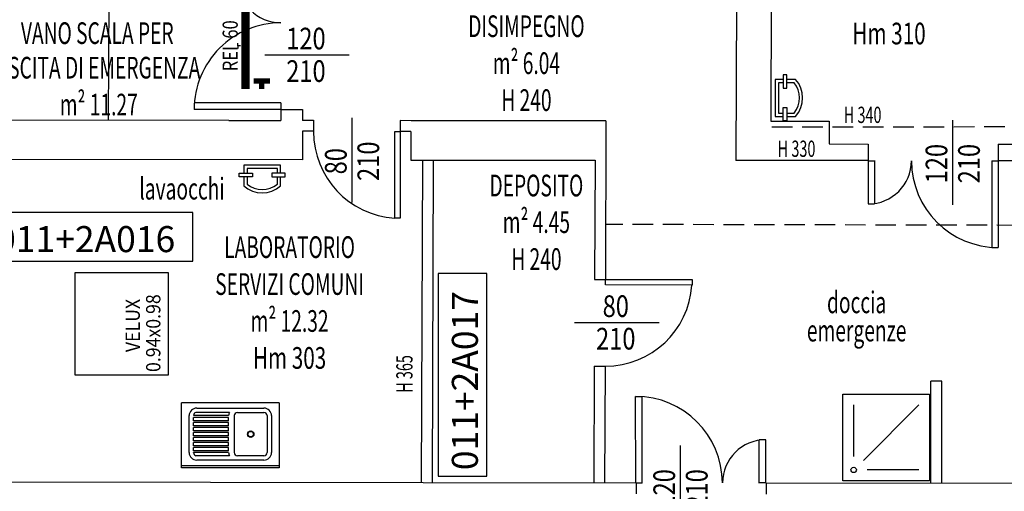
# Model space of a CAD drawing. Extents: x -2100 to 17740, y 0 to 8346.
# Drawn here: x 2530 to 3439, y 5747 to 6183 of the extents above; entities that cross this region are included whole.
import ezdxf
from ezdxf.enums import TextEntityAlignment as Align

# ---------------------------------------------------------------- set-up
doc = ezdxf.new("R2010")
doc.units = 0
doc.header["$LTSCALE"] = 100
doc.header["$MEASUREMENT"] = 0
doc.header["$PDMODE"] = 3
doc.header["$PDSIZE"] = 150
doc.linetypes.add('TRATCC', pattern=[0.28, 0.19, -0.09])
doc.layers.get('0').update_dxf_attribs({"linetype": 'CONTINUOUS'})
doc.layers.get('DEFPOINTS').update_dxf_attribs({"linetype": 'CONTINUOUS'})
for name, color, linetype in [('ARREDI', 6, 'CONTINUOUS'), ('CODIFICA', 4, 'CONTINUOUS'), ('I_VELUX', 6, 'TRATCC'), ('INFISSI', 6, 'CONTINUOUS'), ('MURI', 7, 'CONTINUOUS'), ('PORTEREI', 10, 'CONTINUOUS'), ('Q_PORTE', 6, 'CONTINUOUS'), ('QUOTE', 6, 'CONTINUOUS'), ('Quote_INFISSI', 6, 'CONTINUOUS'), ('SANITARI', 6, 'CONTINUOUS'), ('SIMBOLI_PER_TESTI', 6, 'CONTINUOUS'), ('SUPERFICI', 6, 'CONTINUOUS'), ('TESTI', 6, 'CONTINUOUS'), ('VISTE', 6, 'CONTINUOUS'), ('VISTE INTERNI', 6, 'CONTINUOUS')]:
    doc.layers.add(name, color=color, linetype=linetype)
doc.styles.add('1', font='Simplex.shx', dxfattribs={"width": 0.65})
doc.styles.add('arial', font='arial.ttf')
doc.styles.add('ROMANS', font='romans')
doc.dimstyles.new('STILE1', dxfattribs={"dimtxt": 15, "dimasz": 5, "dimexe": 0, "dimexo": 0, "dimgap": 5, "dimtad": 1, "dimdec": 0, "dimdsep": 46, "dimtxsty": '1', "dimblk": 'LINEET1', "dimcen": 0, "dimdle": 10, "dimse1": 1, "dimse2": 1, "dimadec": 0, "dimazin": 0, "dimtfac": 0.055556, "dimtdec": 0, "dimtix": 1, "dimtofl": 0, "dimtmove": 0, "dimatfit": 3, "dimldrblk": 'LINEET1', "dimfxl": 0, "dimtvp": 0.055556, "dimtolj": 1, "dimtzin": 0, "dimarcsym": 0})

# ---------------------------------------------------------------- blocks, each defined once
blk = doc.blocks.new('QPORTE90')
at = {"layer": 'Q_PORTE'}
blk.add_line((0, -0.39), (0, 0.39), dxfattribs=at)
at = {"layer": 'Q_PORTE', "style": 'ROMANS', "width": 0.8}
for tag, p in [('LARG', (-0.05, -0.01)), ('ALT', (0.25, -0.01))]:
    blk.add_attdef(tag, text='', height=0.2, rotation=90, dxfattribs=at).set_placement(p, align=Align.CENTER)
blk = doc.blocks.new('QPORTE0')
at = {"layer": 'Q_PORTE'}
blk.add_line((-0.39, 0), (0.39, 0), dxfattribs=at)
at = {"layer": 'Q_PORTE', "style": 'ROMANS', "width": 0.8}
for tag, p in [('LARG', (-0.01, 0.05)), ('ALT', (-0.01, -0.25))]:
    blk.add_attdef(tag, text='', height=0.2, dxfattribs=at).set_placement(p, align=Align.CENTER)
blk = doc.blocks.new('LAVAOCCHI')
for p, q in [((-0.1703, 0.189), (-0.1703, 0.1083)), ((0.1703, 0.1083), (0.1703, 0.189)), ((-0.1403, 0.1751), (-0.1403, 0.1083)), ((0.1403, 0.1083), (0.1403, 0.1751)), ((-0.1703, 0.0733), (-0.1703, 0)), ((-0.1703, 0), (0.1703, 0)), ((-0.1403, 0.0733), (-0.1403, 0.03)), ((-0.1403, 0.03), (0.1403, 0.03)), ((0.1403, 0.03), (0.1403, 0.0733)), ((0.1703, 0), (0.1703, 0.0733))]:
    blk.add_line(p, q)
for points in [[(-0.2128, 0.0733), (-0.0899, 0.0733), (-0.0899, 0.1083), (-0.2128, 0.1083)], [(0.2128, 0.0733), (0.0899, 0.0733), (0.0899, 0.1083), (0.2128, 0.1083)]]:
    blk.add_lwpolyline(points, close=True)
for radius, start, end in [(0.2544, 47.97692, 132.02308), (0.2244, 51.30102, 128.69898)]:
    blk.add_arc((0, 0), radius, start, end)
blk = doc.blocks.new('A$C6F8A7F0B')
at = {"layer": 'I_VELUX'}
blk.add_lwpolyline([(0, 0), (0.94, 0), (0.94, 0.98), (0, 0.98)], close=True, dxfattribs=at)
at = {"layer": 'SIMBOLI_PER_TESTI', "style": 'ROMANS', "width": 0.8}
for s, p in [('VELUX', (0.2079, 0.3001)), ('0.94x0.98', (0.0245, 0.0847))]:
    blk.add_text(s, height=0.15, dxfattribs=at).set_placement(p)
blk = doc.blocks.new('LINEET1')
for q in [(-1, 0), (1, 0)]:
    blk.add_line((0, 0), q)
at = {"color": 3}
blk.add_line((-0.71, -0.71), (0.71, 0.71), dxfattribs=at)
blk = doc.blocks.new('*D357')
at = {"layer": 'DEFPOINTS', "color": 0}
for p in [(2483.08, 6089.95), (2771.16, 6089.63), (2771.16, 5046.1)]:
    blk.add_point(p, dxfattribs=at)
at = {"layer": 'QUOTE', "color": 0, "lineweight": -2}
blk.add_line((2488.08, 5046.1), (2766.16, 5046.1), dxfattribs=at)
at = {"layer": 'QUOTE', "color": 0, "lineweight": -2, "xscale": 5, "yscale": 5, "zscale": 5, "rotation": 180}
blk.add_blockref('LINEET1', (2483.08, 5046.1), dxfattribs=at)
at = {"layer": 'QUOTE', "color": 0, "lineweight": -2, "xscale": 5, "yscale": 5, "zscale": 5}
blk.add_blockref('LINEET1', (2771.16, 5046.1), dxfattribs=at)
at = {"layer": 'QUOTE', "color": 0, "insert": (2627.12, 5058.6), "char_height": 15, "attachment_point": 5, "style": '1'}
blk.add_mtext('\\A1;288', dxfattribs=at)
blk = doc.blocks.new('*D358')
at = {"layer": 'DEFPOINTS', "color": 0}
for p in [(3191.49, 6200.07), (2791.16, 6089.59), (3191.49, 5046.1)]:
    blk.add_point(p, dxfattribs=at)
at = {"layer": 'QUOTE', "color": 0, "lineweight": -2}
blk.add_line((2796.16, 5046.1), (3186.49, 5046.1), dxfattribs=at)
at = {"layer": 'QUOTE', "color": 0, "lineweight": -2, "xscale": 5, "yscale": 5, "zscale": 5, "rotation": 180}
blk.add_blockref('LINEET1', (2791.16, 5046.1), dxfattribs=at)
at = {"layer": 'QUOTE', "color": 0, "lineweight": -2, "xscale": 5, "yscale": 5, "zscale": 5}
blk.add_blockref('LINEET1', (3191.49, 5046.1), dxfattribs=at)
at = {"layer": 'QUOTE', "color": 0, "insert": (2991.33, 5058.6), "char_height": 15, "attachment_point": 5, "style": '1'}
blk.add_mtext('\\A1;400', dxfattribs=at)
blk = doc.blocks.new('*D359')
at = {"layer": 'DEFPOINTS', "color": 0}
for p in [(2487.96, 6053.63), (2901.71, 6052.08), (2901.71, 4951.51)]:
    blk.add_point(p, dxfattribs=at)
at = {"layer": 'QUOTE', "color": 0, "lineweight": -2}
blk.add_line((2492.96, 4951.51), (2896.71, 4951.51), dxfattribs=at)
at = {"layer": 'QUOTE', "color": 0, "lineweight": -2, "xscale": 5, "yscale": 5, "zscale": 5, "rotation": 180}
blk.add_blockref('LINEET1', (2487.96, 4951.51), dxfattribs=at)
at = {"layer": 'QUOTE', "color": 0, "lineweight": -2, "xscale": 5, "yscale": 5, "zscale": 5}
blk.add_blockref('LINEET1', (2901.71, 4951.51), dxfattribs=at)
at = {"layer": 'QUOTE', "color": 0, "insert": (2694.83, 4964.01), "char_height": 15, "attachment_point": 5, "style": '1'}
blk.add_mtext('\\A1;414', dxfattribs=at)
blk = doc.blocks.new('*D360')
at = {"layer": 'DEFPOINTS', "color": 0}
for p in [(2901.71, 6052.08), (2911.72, 6053.07), (2911.72, 4951.51)]:
    blk.add_point(p, dxfattribs=at)
at = {"layer": 'QUOTE', "color": 0, "lineweight": -2}
for p, q in [((2896.71, 4951.51), (2891.71, 4951.51)), ((2916.72, 4951.51), (2921.72, 4951.51))]:
    blk.add_line(p, q, dxfattribs=at)
at = {"layer": 'QUOTE', "color": 0, "lineweight": -2, "xscale": 5, "yscale": 5, "zscale": 5}
blk.add_blockref('LINEET1', (2901.71, 4951.51), dxfattribs=at)
at = {"layer": 'QUOTE', "color": 0, "lineweight": -2, "xscale": 5, "yscale": 5, "zscale": 5, "rotation": 180}
blk.add_blockref('LINEET1', (2911.72, 4951.51), dxfattribs=at)
at = {"layer": 'QUOTE', "color": 0, "insert": (2906.71, 4964.01), "char_height": 15, "attachment_point": 5, "style": '1'}
blk.add_mtext('\\A1;10', dxfattribs=at)
blk = doc.blocks.new('*D361')
at = {"layer": 'DEFPOINTS', "color": 0}
for p in [(2911.72, 6053.07), (3060.94, 6052.51), (3060.94, 4951.51)]:
    blk.add_point(p, dxfattribs=at)
at = {"layer": 'QUOTE', "color": 0, "lineweight": -2}
blk.add_line((2916.72, 4951.51), (3055.94, 4951.51), dxfattribs=at)
at = {"layer": 'QUOTE', "color": 0, "lineweight": -2, "xscale": 5, "yscale": 5, "zscale": 5, "rotation": 180}
blk.add_blockref('LINEET1', (2911.72, 4951.51), dxfattribs=at)
at = {"layer": 'QUOTE', "color": 0, "lineweight": -2, "xscale": 5, "yscale": 5, "zscale": 5}
blk.add_blockref('LINEET1', (3060.94, 4951.51), dxfattribs=at)
at = {"layer": 'QUOTE', "color": 0, "insert": (2986.33, 4964.01), "char_height": 15, "attachment_point": 5, "style": '1'}
blk.add_mtext('\\A1;149', dxfattribs=at)
blk = doc.blocks.new('*D362')
at = {"layer": 'DEFPOINTS', "color": 0}
for p in [(3071.08, 6089.16), (3060.94, 6052.51), (3071.08, 4951.51)]:
    blk.add_point(p, dxfattribs=at)
at = {"layer": 'QUOTE', "color": 0, "lineweight": -2}
for p, q in [((3055.94, 4951.51), (3050.94, 4951.51)), ((3076.08, 4951.51), (3081.08, 4951.51))]:
    blk.add_line(p, q, dxfattribs=at)
at = {"layer": 'QUOTE', "color": 0, "lineweight": -2, "xscale": 5, "yscale": 5, "zscale": 5}
blk.add_blockref('LINEET1', (3060.94, 4951.51), dxfattribs=at)
at = {"layer": 'QUOTE', "color": 0, "lineweight": -2, "xscale": 5, "yscale": 5, "zscale": 5, "rotation": 180}
blk.add_blockref('LINEET1', (3071.08, 4951.51), dxfattribs=at)
at = {"layer": 'QUOTE', "color": 0, "insert": (3066.01, 4964.01), "char_height": 15, "attachment_point": 5, "style": '1'}
blk.add_mtext('\\A1;10', dxfattribs=at)
blk = doc.blocks.new('*D363')
at = {"layer": 'DEFPOINTS', "color": 0}
for p in [(3060.94, 6052.51), (4682.67, 5753.25), (4682.67, 4951.51)]:
    blk.add_point(p, dxfattribs=at)
at = {"layer": 'QUOTE', "color": 0, "lineweight": -2}
blk.add_line((3065.94, 4951.51), (4677.67, 4951.51), dxfattribs=at)
at = {"layer": 'QUOTE', "color": 0, "lineweight": -2, "xscale": 5, "yscale": 5, "zscale": 5, "rotation": 180}
blk.add_blockref('LINEET1', (3060.94, 4951.51), dxfattribs=at)
at = {"layer": 'QUOTE', "color": 0, "lineweight": -2, "xscale": 5, "yscale": 5, "zscale": 5}
blk.add_blockref('LINEET1', (4682.67, 4951.51), dxfattribs=at)
at = {"layer": 'QUOTE', "color": 0, "insert": (3871.8, 4964.01), "char_height": 15, "attachment_point": 5, "style": '1'}
blk.add_mtext('\\A1;1622', dxfattribs=at)
blk = doc.blocks.new('*D386')
at = {"layer": 'DEFPOINTS', "color": 0}
for p in [(4154.15, 6637.99), (2301.33, 6066.88), (4152.01, 6066.88)]:
    blk.add_point(p, dxfattribs=at)
at = {"layer": 'QUOTE', "color": 0, "lineweight": -2}
blk.add_line((2301.33, 6632.99), (2301.33, 6071.88), dxfattribs=at)
at = {"layer": 'QUOTE', "color": 0, "lineweight": -2, "xscale": 5, "yscale": 5, "zscale": 5}
for p, rotation in [((2301.33, 6637.99), 90), ((2301.33, 6066.88), 270)]:
    blk.add_blockref('LINEET1', p, dxfattribs=dict(at, rotation=rotation))
at = {"layer": 'QUOTE', "color": 0, "insert": (2288.83, 6352.43), "char_height": 15, "attachment_point": 5, "rotation": 90, "style": '1'}
blk.add_mtext('\\A1;571', dxfattribs=at)
blk = doc.blocks.new('*D387')
at = {"layer": 'DEFPOINTS', "color": 0}
for p in [(4152.01, 6066.88), (2301.33, 6051.68), (3922.01, 6051.68)]:
    blk.add_point(p, dxfattribs=at)
at = {"layer": 'QUOTE', "color": 0, "lineweight": -2}
for p, q in [((2301.33, 6071.88), (2301.33, 6076.88)), ((2301.33, 6046.68), (2301.33, 6041.68))]:
    blk.add_line(p, q, dxfattribs=at)
at = {"layer": 'QUOTE', "color": 0, "lineweight": -2, "xscale": 5, "yscale": 5, "zscale": 5}
for p, rotation in [((2301.33, 6066.88), 270), ((2301.33, 6051.68), 90)]:
    blk.add_blockref('LINEET1', p, dxfattribs=dict(at, rotation=rotation))
at = {"layer": 'QUOTE', "color": 0, "insert": (2288.83, 6059.28), "char_height": 15, "attachment_point": 5, "rotation": 90, "style": '1'}
blk.add_mtext('\\A1;15', dxfattribs=at)
blk = doc.blocks.new('*D388')
at = {"layer": 'DEFPOINTS', "color": 0}
for p in [(3922.01, 6051.68), (2301.33, 5753.8), (3925.3, 5753.8)]:
    blk.add_point(p, dxfattribs=at)
at = {"layer": 'QUOTE', "color": 0, "lineweight": -2}
blk.add_line((2301.33, 6046.68), (2301.33, 5758.8), dxfattribs=at)
at = {"layer": 'QUOTE', "color": 0, "lineweight": -2, "xscale": 5, "yscale": 5, "zscale": 5}
for p, rotation in [((2301.33, 6051.68), 90), ((2301.33, 5753.8), 270)]:
    blk.add_blockref('LINEET1', p, dxfattribs=dict(at, rotation=rotation))
at = {"layer": 'QUOTE', "color": 0, "insert": (2288.83, 5902.74), "char_height": 15, "attachment_point": 5, "rotation": 90, "style": '1'}
blk.add_mtext('\\A1;298', dxfattribs=at)
blk = doc.blocks.new('*D389')
at = {"layer": 'DEFPOINTS', "color": 0}
for p in [(3925.3, 5753.8), (2301.33, 5705.8), (3925.3, 5705.8)]:
    blk.add_point(p, dxfattribs=at)
at = {"layer": 'QUOTE', "color": 0, "lineweight": -2}
blk.add_line((2301.33, 5748.8), (2301.33, 5710.8), dxfattribs=at)
at = {"layer": 'QUOTE', "color": 0, "lineweight": -2, "xscale": 5, "yscale": 5, "zscale": 5}
for p, rotation in [((2301.33, 5753.8), 90), ((2301.33, 5705.8), 270)]:
    blk.add_blockref('LINEET1', p, dxfattribs=dict(at, rotation=rotation))
at = {"layer": 'QUOTE', "color": 0, "insert": (2288.83, 5729.8), "char_height": 15, "attachment_point": 5, "rotation": 90, "style": '1'}
blk.add_mtext('\\A1;48', dxfattribs=at)
blk = doc.blocks.new('*D398')
at = {"layer": 'DEFPOINTS', "color": 0}
for p in [(3191.61, 6240), (2174.75, 6089.16), (3071.08, 6089.16)]:
    blk.add_point(p, dxfattribs=at)
at = {"layer": 'QUOTE', "color": 0, "lineweight": -2}
blk.add_line((2174.75, 6235), (2174.75, 6094.16), dxfattribs=at)
at = {"layer": 'QUOTE', "color": 0, "lineweight": -2, "xscale": 5, "yscale": 5, "zscale": 5}
for p, rotation in [((2174.75, 6240), 90), ((2174.75, 6089.16), 270)]:
    blk.add_blockref('LINEET1', p, dxfattribs=dict(at, rotation=rotation))
at = {"layer": 'QUOTE', "color": 0, "insert": (2162.25, 6164.58), "char_height": 15, "attachment_point": 5, "rotation": 90, "style": '1'}
blk.add_mtext('\\A1;151', dxfattribs=at)
blk = doc.blocks.new('*D399')
at = {"layer": 'DEFPOINTS', "color": 0}
for p in [(3071.08, 6089.16), (2174.75, 6052.68), (3190.94, 6052.68)]:
    blk.add_point(p, dxfattribs=at)
at = {"layer": 'QUOTE', "color": 0, "lineweight": -2}
blk.add_line((2174.75, 6084.16), (2174.75, 6057.68), dxfattribs=at)
at = {"layer": 'QUOTE', "color": 0, "lineweight": -2, "xscale": 5, "yscale": 5, "zscale": 5}
for p, rotation in [((2174.75, 6089.16), 90), ((2174.75, 6052.68), 270)]:
    blk.add_blockref('LINEET1', p, dxfattribs=dict(at, rotation=rotation))
at = {"layer": 'QUOTE', "color": 0, "insert": (2162.25, 6070.92), "char_height": 15, "attachment_point": 5, "rotation": 90, "style": '1'}
blk.add_mtext('\\A1;36', dxfattribs=at)
blk = doc.blocks.new('*D400')
at = {"layer": 'DEFPOINTS', "color": 0}
for p in [(3190.94, 6052.68), (2174.75, 5754.84), (3218.84, 5754.84)]:
    blk.add_point(p, dxfattribs=at)
at = {"layer": 'QUOTE', "color": 0, "lineweight": -2}
blk.add_line((2174.75, 6047.68), (2174.75, 5759.84), dxfattribs=at)
at = {"layer": 'QUOTE', "color": 0, "lineweight": -2, "xscale": 5, "yscale": 5, "zscale": 5}
for p, rotation in [((2174.75, 6052.68), 90), ((2174.75, 5754.84), 270)]:
    blk.add_blockref('LINEET1', p, dxfattribs=dict(at, rotation=rotation))
at = {"layer": 'QUOTE', "color": 0, "insert": (2162.25, 5903.76), "char_height": 15, "attachment_point": 5, "rotation": 90, "style": '1'}
blk.add_mtext('\\A1;298', dxfattribs=at)
blk = doc.blocks.new('*D401')
at = {"layer": 'DEFPOINTS', "color": 0}
for p in [(3218.84, 5754.84), (2174.75, 5744.84), (3218.8, 5744.84)]:
    blk.add_point(p, dxfattribs=at)
at = {"layer": 'QUOTE', "color": 0, "lineweight": -2}
for p, q in [((2174.75, 5759.84), (2174.75, 5764.84)), ((2174.75, 5739.84), (2174.75, 5734.84))]:
    blk.add_line(p, q, dxfattribs=at)
at = {"layer": 'QUOTE', "color": 0, "lineweight": -2, "xscale": 5, "yscale": 5, "zscale": 5}
for p, rotation in [((2174.75, 5754.84), 270), ((2174.75, 5744.84), 90)]:
    blk.add_blockref('LINEET1', p, dxfattribs=dict(at, rotation=rotation))
at = {"layer": 'QUOTE', "color": 0, "insert": (2162.25, 5749.84), "char_height": 15, "attachment_point": 5, "rotation": 90, "style": '1'}
blk.add_mtext('\\A1;10', dxfattribs=at)
blk = doc.blocks.new('*D402')
at = {"layer": 'DEFPOINTS', "color": 0}
for p in [(3218.8, 5744.84), (2174.75, 5293.96), (3302.11, 5293.96)]:
    blk.add_point(p, dxfattribs=at)
at = {"layer": 'QUOTE', "color": 0, "lineweight": -2}
blk.add_line((2174.75, 5739.84), (2174.75, 5298.96), dxfattribs=at)
at = {"layer": 'QUOTE', "color": 0, "lineweight": -2, "xscale": 5, "yscale": 5, "zscale": 5}
for p, rotation in [((2174.75, 5744.84), 90), ((2174.75, 5293.96), 270)]:
    blk.add_blockref('LINEET1', p, dxfattribs=dict(at, rotation=rotation))
at = {"layer": 'QUOTE', "color": 0, "insert": (2162.25, 5519.4), "char_height": 15, "attachment_point": 5, "rotation": 90, "style": '1'}
blk.add_mtext('\\A1;451', dxfattribs=at)

msp = doc.modelspace()

# ---------------------------------------------------------------- linework, layer by layer
at = {"layer": 'ARREDI', "color": 9, "linetype": 'TRATCC'}
msp.add_line((3224.062, 6083.612), (4496.087, 6085.389), dxfattribs=at)
at = {"layer": 'CODIFICA'}
for points in [[(2689.966, 6004.639), (2502.893, 6004.639), (2502.893, 5959.751), (2689.966, 5959.751)], [(2916.32, 5948.512), (2916.32, 5761.439), (2961.208, 5761.439), (2961.208, 5948.512)]]:
    msp.add_lwpolyline(points, close=True, dxfattribs=at)
at = {"layer": 'DEFPOINTS', "color": 0, "linetype": 'ByBlock'}
for p in [(2771.163, 6089.63), (2791.163, 6089.592)]:
    msp.add_point(p, dxfattribs=at)
at = {"layer": 'INFISSI'}
for p, q in [((2771.098, 6105.742), (2691.085, 6105.742)), ((2771.098, 6105.742), (2771.098, 6099.742)), ((2771.201, 6099.742), (2691.085, 6099.742)), ((3312.955, 6052.518), (3312.955, 6012.518)), ((3313.013, 6052.383), (3318.955, 6052.376)), ((3318.955, 6052.518), (3318.955, 6012.518)), ((3426.956, 6052.356), (3426.956, 5972.356)), ((3426.956, 6052.252), (3433.013, 6052.245)), ((3432.956, 6052.356), (3432.956, 5972.356)), ((3312.955, 6012.518), (3318.955, 6012.518)), ((3426.956, 5972.356), (3432.956, 5972.356)), ((3098.348, 5834.874), (3104.348, 5834.887)), ((3098.525, 5754.874), (3098.348, 5834.874)), ((3104.525, 5754.887), (3104.348, 5834.887)), ((3218.437, 5794.977), (3212.437, 5794.963)), ((3212.525, 5754.964), (3212.437, 5794.963)), ((3218.525, 5754.977), (3218.437, 5794.977)), ((3104.525, 5754.991), (3098.467, 5754.985)), ((3218.468, 5755.112), (3212.525, 5755.106))]:
    msp.add_line(p, q, dxfattribs=at)
for points in [[(2876.125, 6079.422), (2881.125, 6079.422), (2881.125, 5999.422), (2876.125, 5999.422)], [(2581.149, 5854.997), (2667.389, 5854.997), (2667.389, 5948.997), (2581.149, 5948.997)], [(3070.521, 5937.845), (3070.527, 5942.845), (3150.527, 5942.737), (3150.521, 5937.737)]]:
    msp.add_lwpolyline(points, close=True, dxfattribs=at)
for centre, radius, start, end in [((2771.248, 6219.742), 40, 180, 269.917141), ((2771.086, 6099.742), 80, 89.925415, 180), ((2881.125, 6079.422), 80, 180, 266.416678), ((3312.955, 6052.518), 40, 270, 359.740237), ((3432.956, 6052.356), 80, 180.013867, 270), ((3070.527, 5942.845), 80, 269.922657, 356.339335), ((3098.525, 5754.874), 80, 0.140436, 90.126569), ((3218.525, 5754.977), 40, 90.126569, 179.866806)]:
    msp.add_arc(centre, radius, start, end, dxfattribs=at)
at = {"layer": 'MURI'}
for p, q in [((3224.58, 6487.608), (3223.091, 6088.955)), ((3191.492, 6200.074), (3190.94, 6052.683)), ((2771.098, 6099.742), (2791.201, 6099.666)), ((2771.201, 6099.742), (2771.163, 6089.63)), ((2791.201, 6099.666), (2791.163, 6089.592)), ((2723.077, 6089.63), (2483.076, 6089.954)), ((2723.077, 6089.63), (2771.163, 6089.63)), ((2801.163, 6089.573), (2791.163, 6089.592)), ((2801.164, 6089.744), (2801.125, 6079.573)), ((2881.163, 6089.441), (2881.125, 6079.422)), ((2891.163, 6089.403), (2881.163, 6089.422)), ((3071.075, 6089.16), (2891.163, 6089.403)), ((3071.075, 6089.16), (3070.527, 5942.845)), ((3223.091, 6088.955), (3277.091, 6088.882)), ((3277.091, 6088.882), (3277.062, 6067.882)), ((2791.125, 6079.592), (2791.025, 6053.223)), ((2801.125, 6079.573), (2791.125, 6079.592)), ((2891.144, 6079.403), (2881.125, 6079.422)), ((2891.125, 6079.403), (2891.025, 6053.088)), ((2791.063, 6063.223), (2791.039, 6063.223)), ((3277.062, 6067.882), (3313.013, 6067.841)), ((3313.013, 6067.841), (3312.955, 6052.518)), ((3433.013, 6067.703), (3432.956, 6052.356)), ((3433.013, 6067.703), (3452.013, 6067.681)), ((2791.025, 6053.223), (2487.957, 6053.632)), ((2891.025, 6053.088), (3060.939, 6052.859)), ((2901.716, 6053.103), (2900.6, 5755.495)), ((2911.716, 6053.065), (2910.6, 5755.48)), ((3060.939, 6052.859), (3060.527, 5942.859)), ((3312.955, 6052.518), (3190.94, 6052.683)), ((3571.956, 6052.169), (3432.956, 6052.356)), ((3060.527, 5942.859), (3070.527, 5942.845)), ((3060.228, 5862.859), (3059.824, 5755.095)), ((3060.228, 5862.859), (3070.228, 5862.846)), ((3070.228, 5862.846), (3069.824, 5755.058)), ((3370.827, 5754.564), (3370.827, 5849.141)), ((3380.827, 5849.141), (3370.827, 5849.141)), ((3380.827, 5754.549), (3380.827, 5849.141)), ((3098.813, 5755.015), (2486.84, 5755.914)), ((3098.836, 5755.015), (3098.798, 5745.015)), ((3218.836, 5755.032), (3218.798, 5744.839)), ((3717.833, 5754.106), (3218.836, 5754.839))]:
    msp.add_line(p, q, dxfattribs=at)
at = {"layer": 'PORTEREI'}
for p, q in [((2731.334, 6158.546), (2731.334, 6160.872)), ((2731.334, 6158.546), (2731.334, 6156.155)), ((2733.725, 6158.546), (2731.334, 6158.546))]:
    msp.add_line(p, q, dxfattribs=at)
for points, const_width in [([(2738.488, 6198.523), (2738.488, 6118.568)], 7.5), ([(2745.988, 6126.068), (2760.988, 6126.068)], 5), ([(2753.488, 6123.568), (2753.488, 6118.568)], 5)]:
    msp.add_lwpolyline(points, dxfattribs=dict(at, const_width=const_width))
at = {"layer": 'SANITARI'}
for p, q in [((2769.498, 5829.109), (2679.498, 5829.109)), ((2679.498, 5769.109), (2679.498, 5829.109)), ((2693.498, 5824.169), (2755.498, 5824.169)), ((2769.498, 5829.109), (2769.498, 5769.109)), ((3299.596, 5779.581), (3299.596, 5827.081)), ((3359.596, 5827.081), (3308.665, 5775.684)), ((2686.498, 5783.169), (2686.498, 5817.169)), ((2690.498, 5817.337), (2690.498, 5817.169)), ((2722.897, 5817.169), (2690.498, 5817.169)), ((2722.897, 5815.544), (2690.498, 5815.544)), ((2690.498, 5812.544), (2690.498, 5815.544)), ((2723.787, 5820.169), (2692.695, 5820.169)), ((2722.897, 5817.169), (2722.897, 5817.669)), ((2722.897, 5812.544), (2722.897, 5815.544)), ((2727.998, 5817.169), (2727.998, 5783.169)), ((2730.998, 5820.169), (2755.498, 5820.169)), ((2758.498, 5817.169), (2758.498, 5783.169)), ((2762.498, 5817.169), (2762.498, 5783.169)), ((2722.897, 5812.544), (2690.498, 5812.544)), ((2722.897, 5810.919), (2690.498, 5810.919)), ((2690.498, 5807.919), (2690.498, 5810.919)), ((2722.897, 5807.919), (2690.498, 5807.919)), ((2722.897, 5806.294), (2690.498, 5806.294)), ((2690.498, 5803.294), (2690.498, 5806.294)), ((2722.897, 5807.919), (2722.897, 5810.919)), ((2722.897, 5803.294), (2722.897, 5806.294)), ((2722.897, 5803.294), (2690.498, 5803.294)), ((2722.897, 5801.669), (2690.498, 5801.669)), ((2690.498, 5798.669), (2690.498, 5801.669)), ((2722.897, 5798.669), (2690.498, 5798.669)), ((2722.897, 5797.044), (2690.498, 5797.044)), ((2690.498, 5794.044), (2690.498, 5797.044)), ((2722.897, 5798.669), (2722.897, 5801.669)), ((2722.897, 5794.044), (2722.897, 5797.044)), ((2722.897, 5794.044), (2690.498, 5794.044)), ((2722.897, 5792.419), (2690.498, 5792.419)), ((2690.498, 5789.419), (2690.498, 5792.419)), ((2722.897, 5789.419), (2690.498, 5789.419)), ((2722.897, 5787.794), (2690.498, 5787.794)), ((2690.498, 5784.794), (2690.498, 5787.794)), ((2722.897, 5789.419), (2722.897, 5792.419)), ((2722.897, 5784.794), (2722.897, 5787.794)), ((2722.897, 5784.794), (2690.498, 5784.794)), ((2722.897, 5783.169), (2690.498, 5783.169)), ((2690.498, 5783.002), (2690.498, 5783.169)), ((2723.787, 5780.169), (2692.695, 5780.169)), ((2755.498, 5780.169), (2730.998, 5780.169)), ((2769.498, 5770.903), (2679.498, 5770.903)), ((2769.498, 5769.109), (2679.498, 5769.109)), ((2755.498, 5776.169), (2693.498, 5776.169)), ((3359.596, 5767.081), (3312.096, 5767.081))]:
    msp.add_line(p, q, dxfattribs=at)
msp.add_lwpolyline([(3289.596, 5757.081), (3289.596, 5837.081), (3369.596, 5837.081), (3369.596, 5757.081)], close=True, dxfattribs=at)
for centre, radius in [((2743.248, 5800.169), 3), ((2743.248, 5800.169), 2.5), ((3299.596, 5767.081), 2.5)]:
    msp.add_circle(centre, radius, dxfattribs=at)
for centre, radius, start, end in [((2693.498, 5817.169), 7, 90, 180), ((2755.498, 5817.169), 7, 0, 90), ((2693.531, 5817.253), 3.034, 104.175088, 181.582839), ((2728.397, 5817.169), 5.5, 146.944269, 180), ((2730.998, 5817.169), 3, 90, 180), ((2755.498, 5817.169), 3, 0, 90), ((2693.498, 5783.169), 7, 180, 270), ((2693.531, 5783.086), 3.034, 178.417161, 255.824912), ((2728.397, 5783.169), 5.5, 180, 213.055731), ((2730.998, 5783.169), 3, 180, 270), ((2755.498, 5783.169), 3, 270, 0), ((2755.498, 5783.169), 7, 270, 0)]:
    msp.add_arc(centre, radius, start, end, dxfattribs=at)
at = {"layer": 'VISTE'}
msp.add_line((2612.1, 6089.779), (2612.683, 6245.182), dxfattribs=at)
at = {"layer": 'VISTE INTERNI', "color": 6, "linetype": 'TRATCC'}
msp.add_line((4682.633, 5990.169), (3070.718, 5993.604), dxfattribs=at)

# ---------------------------------------------------------------- block references
at = {"layer": 'INFISSI', "xscale": 100, "yscale": 88, "zscale": 100, "rotation": 90}
msp.add_blockref('A$C6F8A7F0B', (2667.389, 5854.997), dxfattribs=at)
at = {"layer": 'Q_PORTE', "xscale": 100, "yscale": 100, "zscale": 100}
for p in [(3390.994, 6050.754), (3139.793, 5750.611)]:
    msp.add_blockref('QPORTE90', p, dxfattribs=at).add_auto_attribs({'ALT': '210', 'LARG': '120'})
at = {"layer": 'Quote_INFISSI', "color": 6, "xscale": 100, "yscale": 100, "zscale": 100}
for name, p, values in [('QPORTE0', (2795.229, 6150.171), {'ALT': '210', 'LARG': '120'}), ('QPORTE90', (2836.783, 6052.975), {'ALT': '210', 'LARG': '80'}), ('QPORTE0', (3081.101, 5903.201), {'ALT': '210', 'LARG': '80'})]:
    msp.add_blockref(name, p, dxfattribs=at).add_auto_attribs(values)
at = {"layer": 'SANITARI', "xscale": 100, "yscale": 100, "zscale": 100}
for p, rotation in [((3227.083, 6110.426), 270), ((2753.879, 6048.273), 180)]:
    msp.add_blockref('LAVAOCCHI', p, dxfattribs=dict(at, rotation=rotation))

# ---------------------------------------------------------------- texts
at = {"layer": 'CODIFICA', "style": 'arial'}
msp.add_text('011+2A016', height=24, dxfattribs=at).set_placement((2508.324, 5968.092))
msp.add_text('011+2A017', height=24, rotation=90, dxfattribs=at).set_placement((2952.867, 5766.87))
at = {"layer": 'PORTEREI', "style": 'ROMANS', "width": 0.8}
msp.add_text('REI  60', height=14, rotation=90, dxfattribs=at).set_placement((2731.334, 6158.546), align=Align.CENTER)
at = {"layer": 'SANITARI', "style": '1', "width": 0.65}
for s, p in [('lavaocchi', (2679.843, 6016.639)), ('doccia', (3302.324, 5911.745)), ('emergenze', (3302.324, 5885.648))]:
    msp.add_text(s, height=20, dxfattribs=at).set_placement(p, align=Align.CENTER)
at = {"layer": 'SUPERFICI', "style": '1', "width": 0.65}
for s, p in [('DISIMPEGNO', (2997.648, 6166.555)), ('VANO SCALA PER', (2601.706, 6160.174)), ('USCITA DI EMERGENZA', (2601.706, 6128.309)), ('DEPOSITO', (3006.844, 6019.554)), ('LABORATORIO', (2779.121, 5962.694)), ('SERVIZI COMUNI', (2779.121, 5928.613))]:
    msp.add_text(s, height=20, dxfattribs=at).set_placement(p, align=Align.CENTER)
at = {"layer": 'TESTI'}
for s, height, style, width, p in [('Hm 310', 20, 'ROMANS', 0.7, (3332.195, 6159.81)), ('m² 6.04', 20, '1', 0.65, (2997.648, 6132.474)), ('H 240', 20, 'ROMANS', 0.65, (2997.648, 6098.394)), ('H 340', 15, 'ROMANS', 0.65, (3307.856, 6087.271)), ('H 330', 15, 'ROMANS', 0.65, (3246.891, 6055.982)), ('m² 4.45', 20, '1', 0.65, (3006.844, 5985.738)), ('H 240', 20, 'ROMANS', 0.65, (3006.844, 5951.658)), ('m² 12.32', 20, '1', 0.65, (2779.121, 5894.533)), ('Hm 303', 20, 'ROMANS', 0.7, (2779.121, 5860.452))]:
    msp.add_text(s, height=height, dxfattribs=dict(at, style=style, width=width)).set_placement(p, align=Align.CENTER)
at = {"layer": 'TESTI', "color": 6, "style": '1', "width": 0.65}
msp.add_text('m² 11.27', height=20, dxfattribs=at).set_placement((2603.071, 6094.229), align=Align.CENTER)
at = {"layer": 'TESTI', "style": 'ROMANS', "width": 0.65}
msp.add_text('H 365', height=15, rotation=90, dxfattribs=at).set_placement((2892.593, 5838.233))

# ---------------------------------------------------------------- dimensions: what is measured, and where the dimension line sits
at = {"layer": 'QUOTE'}
for base, p1, p2, picture, middle in [((2301.326, 6066.878), (4154.148, 6637.987), (4152.015, 6066.878), '*D386', (2288.826, 6352.432)), ((2174.751, 6089.16), (3191.608, 6239.997), (3071.075, 6089.16), '*D398', (2162.251, 6164.579)), ((2174.751, 6052.683), (3071.075, 6089.16), (3190.94, 6052.683), '*D399', (2162.251, 6070.921)), ((2301.326, 6051.684), (4152.015, 6066.878), (3922.014, 6051.684), '*D387', (2288.826, 6059.281)), ((2174.751, 5754.839), (3190.94, 6052.683), (3218.836, 5754.839), '*D400', (2162.251, 5903.761)), ((2301.326, 5753.801), (3922.014, 6051.684), (3925.302, 5753.801), '*D388', (2288.826, 5902.743)), ((2174.751, 5744.839), (3218.836, 5754.839), (3218.798, 5744.839), '*D401', (2162.251, 5749.839)), ((2301.326, 5705.801), (3925.302, 5753.801), (3925.302, 5705.801), '*D389', (2288.826, 5729.801)), ((2174.751, 5293.964), (3218.798, 5744.839), (3302.113, 5293.964), '*D402', (2162.251, 5519.401))]:
    dim = msp.add_linear_dim(base=base, p1=p1, p2=p2, angle=90, dimstyle='STILE1', dxfattribs=at)
    dim.commit()
    dim.dimension.update_dxf_attribs({"geometry": picture, "text_midpoint": middle})
for base, p1, p2, picture, middle in [((3191.492, 5046.103), (2791.163, 6089.592), (3191.492, 6200.074), '*D358', (2991.327, 5058.603)), ((2771.163, 5046.103), (2483.076, 6089.954), (2771.163, 6089.63), '*D357', (2627.12, 5058.603)), ((3071.075, 4951.512), (3060.938, 6052.506), (3071.075, 6089.16), '*D362', (3066.007, 4964.012)), ((2901.712, 4951.512), (2487.957, 6053.632), (2901.712, 6052.08), '*D359', (2694.834, 4964.012)), ((2911.716, 4951.512), (2901.712, 6052.08), (2911.716, 6053.065), '*D360', (2906.714, 4964.012)), ((3060.938, 4951.512), (2911.716, 6053.065), (3060.938, 6052.506), '*D361', (2986.327, 4964.012)), ((4682.665, 4951.512), (3060.938, 6052.506), (4682.665, 5753.255), '*D363', (3871.802, 4964.012))]:
    dim = msp.add_linear_dim(base=base, p1=p1, p2=p2, dimstyle='STILE1', dxfattribs=at)
    dim.commit()
    dim.dimension.update_dxf_attribs({"geometry": picture, "text_midpoint": middle})

doc.saveas('drawing.dxf')
